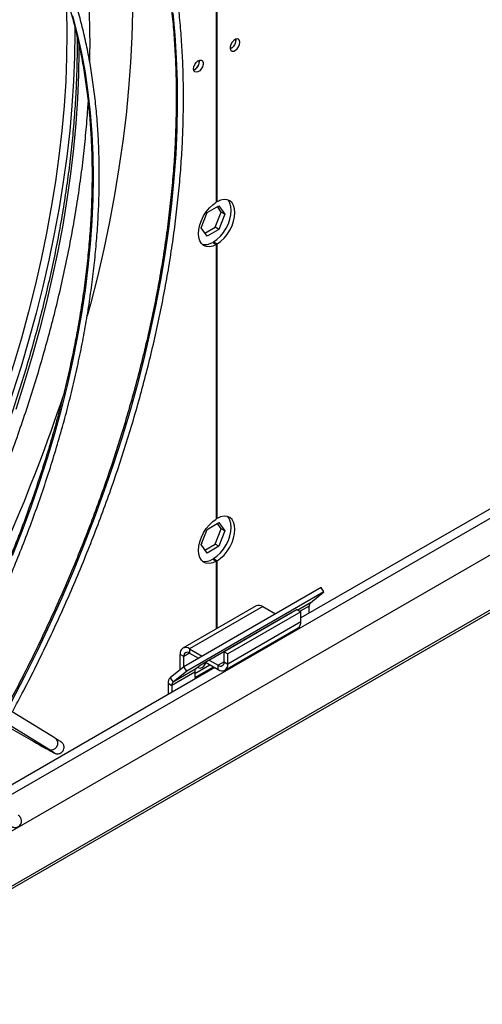
# Model space of a CAD drawing. Units: millimetres. Extents: x 5 to 414, y 3 to 291.
# Drawn here: x 168 to 171, y 24 to 31 of the extents above; entities that cross this region are included whole.
import ezdxf

# ---------------------------------------------------------------- set-up
doc = ezdxf.new("R2010")
doc.units = ezdxf.units.MM

msp = doc.modelspace()

# ---------------------------------------------------------------- linework, layer by layer
at = {"color": 7, "linetype": 'Continuous', "lineweight": 25}
for p, q in [((169.1254, 40.4974), (169.1254, 29.7272)), ((169.1325, 29.7313), (169.1325, 40.5015)), ((169.2789, 30.9807), (169.278, 30.9891)), ((165.9936, 23.5249), (178.3883, 30.6802)), ((166.6506, 24.3511), (177.5387, 30.6367)), ((176.8701, 30.606), (169.7795, 26.5127)), ((169.0549, 29.6474), (169.1464, 29.7002)), ((169.1325, 29.7313), (169.1254, 29.7354)), ((169.1464, 29.7002), (169.1921, 29.6351)), ((169.0092, 29.5295), (169.0549, 29.6474)), ((169.1181, 29.5336), (169.1638, 29.6514)), ((169.1638, 29.6514), (169.1344, 29.6933)), ((169.1921, 29.6351), (169.1464, 29.5173)), ((169.1921, 29.6351), (169.1638, 29.6514)), ((169.0549, 29.4645), (169.0092, 29.5295)), ((169.0386, 29.4877), (169.1181, 29.5336)), ((169.1464, 29.5173), (169.0549, 29.4645)), ((169.1464, 29.5173), (169.1181, 29.5336)), ((169.0971, 29.417), (169.1254, 29.4007)), ((169.1042, 29.4211), (169.1325, 29.4048)), ((169.1042, 29.4129), (169.1042, 29.4211)), ((169.1254, 29.4007), (169.1254, 27.2776)), ((169.1325, 27.2817), (169.1325, 29.4048)), ((169.1325, 27.2817), (169.1254, 27.2857)), ((169.0092, 27.0799), (169.0549, 27.1977)), ((169.0549, 27.1977), (169.1464, 27.2505)), ((169.1181, 27.084), (169.1638, 27.2018)), ((169.1638, 27.2018), (169.1344, 27.2436)), ((169.1464, 27.2505), (169.1921, 27.1855)), ((169.1921, 27.1855), (169.1464, 27.0676)), ((169.1921, 27.1855), (169.1638, 27.2018)), ((169.0549, 27.0148), (169.0092, 27.0799)), ((169.0161, 27.0896), (169.0121, 27.0874)), ((169.0135, 27.091), (169.0161, 27.0896)), ((169.0386, 27.0381), (169.1181, 27.084)), ((169.1464, 27.0676), (169.0549, 27.0148)), ((169.1464, 27.0676), (169.1181, 27.084)), ((169.0971, 26.9674), (169.1254, 26.9511)), ((169.1042, 26.9715), (169.1325, 26.9551)), ((169.1042, 26.9633), (169.1042, 26.9715)), ((169.1325, 26.4318), (169.1325, 26.9551)), ((169.1254, 26.9511), (169.1254, 26.4277)), ((169.9365, 26.7474), (168.8759, 26.1351)), ((169.9582, 26.7139), (169.9365, 26.7474)), ((169.9582, 26.7139), (168.8975, 26.1016)), ((169.8527, 26.6296), (169.9582, 26.7139)), ((169.4333, 26.6054), (168.8677, 26.2789)), ((169.4853, 26.6003), (168.9196, 26.2737)), ((169.7512, 26.5775), (169.1855, 26.2509)), ((169.4853, 26.6003), (169.5835, 26.5436)), ((169.7512, 26.5775), (169.7795, 26.5611)), ((169.8428, 26.5492), (169.8428, 26.6039)), ((169.7087, 26.5538), (169.0016, 26.1455)), ((169.7795, 26.5611), (169.2138, 26.2346)), ((169.6373, 26.5126), (169.638, 26.5121)), ((169.6377, 26.5123), (169.6377, 26.5128)), ((169.7049, 26.5507), (169.7087, 26.5538)), ((169.7795, 26.4827), (169.7795, 26.5611)), ((169.1923, 26.1086), (169.7579, 26.4351)), ((169.7795, 26.4827), (169.2138, 26.1562)), ((167.8812, 25.5829), (166.6713, 26.3246)), ((168.9196, 26.2737), (169.0178, 26.2171)), ((168.9196, 26.2737), (168.9196, 26.2411)), ((167.8298, 25.4971), (166.6199, 26.2389)), ((168.8744, 26.2149), (168.8461, 26.2313)), ((168.8461, 26.1113), (168.8461, 26.2313)), ((168.8744, 26.1339), (168.8744, 26.2149)), ((168.9196, 26.2411), (168.9895, 26.2007)), ((169.1855, 26.1725), (169.1855, 26.2509)), ((169.1855, 26.2509), (169.2138, 26.2346)), ((169.2138, 26.1562), (169.2138, 26.2346)), ((169.1143, 26.1287), (167.368, 25.1205)), ((168.8759, 26.1351), (168.7704, 26.0508)), ((168.9688, 26.1194), (168.792, 26.0173)), ((168.8975, 26.1016), (168.8759, 26.1351)), ((168.9589, 26.0838), (169.0755, 26.1511)), ((168.9589, 26.0511), (169.1038, 26.1348)), ((169.0016, 26.1455), (168.9688, 26.1194)), ((169.0433, 26.1697), (169.1403, 26.1137)), ((169.0716, 26.186), (169.1403, 26.1464)), ((169.1403, 26.1137), (169.1403, 26.1464)), ((169.1855, 26.1725), (169.2138, 26.1562)), ((168.7704, 26.0508), (168.792, 26.0173)), ((168.9589, 26.0936), (168.7821, 25.9916)), ((168.8975, 26.1016), (168.792, 26.0173)), ((168.9589, 26.0936), (168.9589, 26.0511)), ((168.7538, 26.0079), (168.7821, 25.9916)), ((168.7538, 26.0079), (168.7538, 25.9206)), ((168.7821, 25.9916), (168.7821, 25.9369)), ((167.4948, 25.6847), (167.6934, 25.5701))]:
    msp.add_line(p, q, dxfattribs=at)
at = {"color": 8, "linetype": 'Continuous', "lineweight": 25}
for p, q in [((178.3591, 30.6803), (166.0226, 23.5586)), ((167.4309, 25.0842), (176.933, 30.5697)), ((169.8527, 26.6296), (169.7568, 26.5742)), ((169.8428, 26.6039), (169.7741, 26.5642)), ((169.6431, 26.515), (169.6424, 26.5155)), ((169.6729, 26.5323), (169.6725, 26.5329)), ((168.9197, 26.2411), (168.8744, 26.2149)), ((169.1855, 26.1725), (169.1403, 26.1464))]:
    msp.add_line(p, q, dxfattribs=at)
at = {"color": 7, "linetype": 'Continuous', "lineweight": 25, "flags": 128}
for points in [[(168.2916, 32.8461), (168.3, 32.814), (168.3393, 32.6496), (168.3738, 32.4811), (168.4035, 32.3087), (168.4282, 32.1325), (168.448, 31.9528), (168.4629, 31.7696), (168.4728, 31.5831), (168.4778, 31.3935), (168.4778, 31.2009), (168.4728, 31.0055), (168.4629, 30.8076), (168.448, 30.6072), (168.4282, 30.4046), (168.4035, 30.1998), (168.3738, 29.9932), (168.3393, 29.7849), (168.3, 29.5751), (168.2558, 29.3639), (168.2069, 29.1515), (168.1532, 28.9382), (168.1292, 28.8482)], [(169.3071, 30.9644), (169.3047, 30.9783), (169.2975, 30.9874), (169.2868, 30.9906), (169.2738, 30.9874), (169.2603, 30.9782), (169.2482, 30.9642), (169.2391, 30.9475), (169.2342, 30.9301), (169.2342, 30.9145), (169.2391, 30.9028), (169.2482, 30.8965), (169.2603, 30.8965), (169.2738, 30.9028), (169.2868, 30.9146), (169.2975, 30.9302), (169.3047, 30.9476), (169.3071, 30.9644)], [(168.9508, 30.7586), (168.9532, 30.7754), (168.9604, 30.7928), (168.9711, 30.8084), (168.9841, 30.8202), (168.9976, 30.8265), (169.0097, 30.8265), (169.0188, 30.8203), (169.0237, 30.8085), (169.0237, 30.7929), (169.0188, 30.7756), (169.0097, 30.7588), (168.9976, 30.7448), (168.9841, 30.7356), (168.9711, 30.7324), (168.9604, 30.7356), (168.9532, 30.7447), (168.9508, 30.7586)], [(169.1254, 29.4007), (169.0983, 29.3889), (169.0724, 29.3837), (169.0486, 29.3852), (169.0277, 29.3935), (169.0106, 29.4082), (168.998, 29.4288), (168.9902, 29.4545), (168.9875, 29.4843), (168.9902, 29.5172), (168.998, 29.5519), (169.0106, 29.5871), (169.0277, 29.6216), (169.0486, 29.6539), (169.0724, 29.683), (169.0983, 29.7077), (169.1254, 29.7272)], [(169.1042, 29.4211), (169.1313, 29.4406), (169.1572, 29.4653), (169.1811, 29.4944), (169.2019, 29.5267), (169.219, 29.5612), (169.2317, 29.5964), (169.2395, 29.6311), (169.2421, 29.664), (169.2395, 29.6938), (169.2317, 29.7195), (169.219, 29.7401), (169.2138, 29.7456)], [(169.1325, 29.4048), (169.1596, 29.4242), (169.1855, 29.449), (169.2093, 29.478), (169.2302, 29.5104), (169.2473, 29.5448), (169.2599, 29.5801), (169.2677, 29.6147), (169.2704, 29.6476), (169.2677, 29.6775), (169.2599, 29.7032), (169.2473, 29.7237), (169.2302, 29.7385), (169.2093, 29.7468), (169.1855, 29.7483), (169.1596, 29.7431), (169.1325, 29.7313)], [(169.1254, 26.9511), (169.0983, 26.9393), (169.0724, 26.934), (169.0486, 26.9356), (169.0277, 26.9439), (169.0106, 26.9586), (168.998, 26.9792), (168.9902, 27.0049), (168.9875, 27.0347), (168.9902, 27.0676), (168.998, 27.1023), (169.0106, 27.1375), (169.0277, 27.1719), (169.0486, 27.2043), (169.0724, 27.2334), (169.0983, 27.2581), (169.1254, 27.2776)], [(169.1042, 26.9715), (169.1313, 26.9909), (169.1572, 27.0157), (169.1811, 27.0448), (169.2019, 27.0771), (169.219, 27.1115), (169.2317, 27.1468), (169.2395, 27.1815), (169.2421, 27.2143), (169.2395, 27.2442), (169.2317, 27.2699), (169.219, 27.2904), (169.2138, 27.296)], [(169.1325, 26.9551), (169.1596, 26.9746), (169.1855, 26.9993), (169.2093, 27.0284), (169.2302, 27.0608), (169.2473, 27.0952), (169.2599, 27.1304), (169.2677, 27.1651), (169.2704, 27.198), (169.2677, 27.2278), (169.2599, 27.2535), (169.2473, 27.2741), (169.2302, 27.2888), (169.2093, 27.2971), (169.1855, 27.2987), (169.1596, 27.2935), (169.1325, 27.2817)], [(168.9846, 26.132), (168.9908, 26.1259), (169.0023, 26.1237), (169.0158, 26.1284), (169.0293, 26.1393), (169.0408, 26.1548), (169.0469, 26.1676)], [(167.8576, 25.4799), (167.8509, 25.4841), (167.8298, 25.4971)]]:
    msp.add_lwpolyline(points, dxfattribs=at)
at = {"color": 8, "linetype": 'Continuous', "lineweight": 25, "flags": 128}
for points in [[(167.966, 31.3202), (167.9696, 31.2184), (167.972, 31.036), (167.9696, 30.8506), (167.9621, 30.6626), (167.9498, 30.4721), (167.9325, 30.2793), (167.9102, 30.0844), (167.8831, 29.8875), (167.8511, 29.6889), (167.8143, 29.4887), (167.7727, 29.2871), (167.7263, 29.0844), (167.6752, 28.8807), (167.6195, 28.6762), (167.5591, 28.4712), (167.4942, 28.2658), (167.4257, 28.0631)], [(168.7897, 31.1933), (168.8058, 31.0192), (168.817, 30.8418), (168.8232, 30.6612), (168.8244, 30.4776), (168.8207, 30.2912), (168.812, 30.1021), (168.7984, 29.9106), (168.7798, 29.7169), (168.7563, 29.521), (168.7279, 29.3232), (168.6946, 29.1238), (168.6565, 28.9228), (168.6136, 28.7205), (168.566, 28.5171), (168.5136, 28.3127), (168.4565, 28.1077), (168.3949, 27.9021), (168.3287, 27.6962), (168.258, 27.4901), (168.1829, 27.2841), (168.1034, 27.0784), (168.0197, 26.8732), (167.9318, 26.6686), (167.8398, 26.4648), (167.7438, 26.2622), (167.6439, 26.0608), (167.5402, 25.8608)], [(168.0149, 31.1689), (168.052, 31.0268), (168.0842, 30.8805), (168.1116, 30.7302), (168.134, 30.5761), (168.1514, 30.4183), (168.1639, 30.257), (168.1714, 30.0925), (168.1739, 29.9249), (168.1714, 29.7545), (168.1639, 29.5813), (168.1514, 29.4057), (168.134, 29.2277), (168.1116, 29.0477), (168.0842, 28.8659), (168.052, 28.6823), (168.0149, 28.4974), (167.973, 28.3112), (167.9264, 28.124), (167.875, 27.9361), (167.819, 27.7475), (167.7583, 27.5586), (167.6932, 27.3696), (167.6237, 27.1807), (167.5497, 26.9921)], [(168.0327, 31.0912), (168.0329, 31.0404), (168.0304, 30.8538), (168.023, 30.6645), (168.0105, 30.4728), (167.9931, 30.2787), (167.9707, 30.0824), (167.9434, 29.8842), (167.9112, 29.6842), (167.8742, 29.4827), (167.8323, 29.2798), (167.7856, 29.0757), (167.7341, 28.8707), (167.678, 28.6648), (167.6172, 28.4584), (167.5519, 28.2516), (167.482, 28.0447), (167.4076, 27.8377), (167.3289, 27.631), (167.2459, 27.4246), (167.2108, 27.3408)], [(168.0647, 30.9499), (168.0647, 30.901), (168.0616, 30.7152), (168.0535, 30.5267), (168.0404, 30.3358), (168.0224, 30.1426), (167.9995, 29.9472), (167.9716, 29.7499), (167.9388, 29.5509), (167.9012, 29.3504), (167.8588, 29.1485), (167.8115, 28.9454), (167.7596, 28.7415), (167.7029, 28.5368), (167.6416, 28.3315), (167.5758, 28.1259)], [(167.87, 25.4703), (167.8734, 25.4688), (167.8729, 25.4698), (167.8654, 25.4749), (167.8576, 25.4799)]]:
    msp.add_lwpolyline(points, dxfattribs=at)
at = {"color": 7, "linetype": 'Continuous', "lineweight": 25}
for centre, radius, start, end in [((169.2087, 30.9788), 0.0685, 291.75121, 8.19907), ((169.2032, 30.9824), 0.0756, 294.34322, 358.68396), ((168.9259, 30.8155), 0.0685, 291.75121, 8.19907), ((168.9238, 30.8166), 0.072, 292.67047, 7.33491), ((169.0397, 29.5051), 0.1052, 256.88664, 303.11077), ((155.4432, 32.3921), 13.1748, 331.5162, 341.59325), ((169.0397, 27.0555), 0.1052, 256.88664, 303.11077), ((169.4549, 26.5578), 0.0523, 54.38242, 114.30712), ((169.8748, 26.6063), 0.0321, 133.45111, 184.40581), ((169.7285, 26.4771), 0.0513, 305.01333, 6.29885), ((168.8909, 26.2385), 0.0454, 50.79671, 189.21404), ((168.902, 26.2194), 0.0279, 50.79671, 189.21404), ((168.9909, 26.0961), 0.0321, 133.45111, 184.40581), ((169.1579, 26.168), 0.0279, 230.79671, 9.21404), ((169.169, 26.1489), 0.0454, 230.79671, 9.21404), ((168.8072, 26.012), 0.0535, 133.45111, 184.40581), ((168.8141, 25.994), 0.0321, 133.45111, 184.40581), ((170.1502, 29.7126), 4.8163, 239.32919, 241.74251)]:
    msp.add_arc(centre, radius, start, end, dxfattribs=at)
at = {"color": 8, "linetype": 'Continuous', "lineweight": 25}
msp.add_arc((167.8511, 25.5426), 0.0503, 244.89298, 53.20158, dxfattribs=at)
at = {"color": 7, "linetype": 'Continuous', "lineweight": 25}
for points, knots in [([(167.8543, 33.4294), (167.8775, 33.4052), (167.93, 33.3508), (168.0073, 33.2599), (168.087, 33.158), (168.1627, 33.0511), (168.2346, 32.9394), (168.3025, 32.8231), (168.3665, 32.7022), (168.4263, 32.5768), (168.4821, 32.4471), (168.5337, 32.3132), (168.5811, 32.1751), (168.6242, 32.033), (168.6631, 31.887), (168.6977, 31.7373), (168.7279, 31.5839), (168.7538, 31.427), (168.7752, 31.2668), (168.7923, 31.1033), (168.8049, 30.9367), (168.8131, 30.7672), (168.8168, 30.5949), (168.8161, 30.4199), (168.811, 30.2425), (168.8014, 30.0627), (168.7873, 29.8807), (168.7688, 29.6967), (168.7459, 29.5108), (168.7186, 29.3232), (168.6869, 29.1341), (168.6509, 28.9436), (168.6106, 28.7519), (168.566, 28.5592), (168.5171, 28.3655), (168.464, 28.1712), (168.4068, 27.9764), (168.3455, 27.7811), (168.2801, 27.5857), (168.2107, 27.3903), (168.1374, 27.195), (168.0602, 27), (167.9792, 26.8055), (167.8945, 26.6117), (167.8061, 26.4187), (167.7142, 26.2267), (167.6185, 26.0359), (167.5477, 25.8988), (167.5079, 25.8257), (167.5022, 25.8153)], [0, 0, 0, 0, 0.0173405, 0.0391547, 0.0609619, 0.0827619, 0.1045547, 0.1263406, 0.1481198, 0.169893, 0.1916607, 0.2134236, 0.2351821, 0.2569371, 0.278689, 0.3004384, 0.3221858, 0.3439317, 0.3656764, 0.3874204, 0.4091638, 0.430907, 0.4526501, 0.4743934, 0.4961368, 0.5178806, 0.5396248, 0.5613696, 0.5831149, 0.6048608, 0.6266074, 0.6483546, 0.6701024, 0.6918508, 0.7135998, 0.7353494, 0.7570996, 0.7788503, 0.8006015, 0.8223532, 0.8441053, 0.8658578, 0.8876106, 0.9093638, 0.9311172, 0.9528708, 0.9746246, 0.9963786, 1, 1, 1, 1]), ([(167.55, 25.7859), (167.5794, 25.841), (167.6424, 25.9592), (167.7349, 26.1424), (167.8284, 26.3347), (167.9183, 26.5282), (168.0045, 26.7225), (168.087, 26.9176), (168.1657, 27.1132), (168.2405, 27.3092), (168.3115, 27.5054), (168.3784, 27.7017), (168.4413, 27.8979), (168.5001, 28.0938), (168.5547, 28.2892), (168.6052, 28.484), (168.6514, 28.678), (168.6933, 28.871), (168.7309, 29.063), (168.7642, 29.2536), (168.7931, 29.4428), (168.8175, 29.6303), (168.8376, 29.8161), (168.8531, 29.9999), (168.8643, 30.1817), (168.8709, 30.3612), (168.8731, 30.5382), (168.8708, 30.7127), (168.864, 30.8846), (168.8527, 31.0535), (168.837, 31.2194), (168.8168, 31.3822), (168.7922, 31.5417), (168.7631, 31.6978), (168.7297, 31.8502), (168.6918, 31.999), (168.6497, 32.144), (168.6032, 32.285), (168.5525, 32.4219), (168.4975, 32.5546), (168.4384, 32.6829), (168.3752, 32.8069), (168.3079, 32.9263), (168.2366, 33.041), (168.1614, 33.151), (168.0823, 33.2562), (167.9993, 33.3562), (167.931, 33.4326), (167.8892, 33.4738), (167.8776, 33.4852)], [0, 0, 0, 0, 0.018853, 0.040472, 0.062092, 0.083712, 0.105332, 0.126952, 0.148573, 0.170194, 0.191815, 0.213437, 0.235059, 0.256682, 0.278305, 0.299929, 0.321553, 0.343178, 0.364804, 0.38643, 0.408057, 0.429685, 0.451313, 0.472942, 0.494572, 0.516202, 0.537833, 0.559464, 0.581096, 0.602728, 0.62436, 0.645992, 0.667623, 0.689254, 0.710883, 0.732511, 0.754137, 0.775761, 0.797382, 0.818999, 0.840612, 0.86222, 0.883822, 0.905419, 0.927009, 0.948593, 0.97017, 0.991739, 1, 1, 1, 1]), ([(168.1485, 30.8066), (168.1493, 30.8594), (168.151, 30.9714), (168.148, 31.1394), (168.1408, 31.3113), (168.1291, 31.4802), (168.1128, 31.646), (168.0921, 31.8088), (168.067, 31.9682), (168.0374, 32.1242), (168.0033, 32.2767), (167.9649, 32.4254), (167.9222, 32.5703), (167.8751, 32.7112), (167.8237, 32.8479), (167.7705, 32.976), (167.7323, 33.0562), (167.7143, 33.094)], [0, 0, 0, 0, 0.060377, 0.128053, 0.19573, 0.263408, 0.331086, 0.398763, 0.466438, 0.534108, 0.601771, 0.669426, 0.737069, 0.804699, 0.872311, 0.939903, 1, 1, 1, 1]), ([(167.1512, 26.0304), (167.1742, 26.0742), (167.2276, 26.1758), (167.3075, 26.337), (167.3914, 26.5135), (167.4715, 26.691), (167.548, 26.8692), (167.6207, 27.0481), (167.6895, 27.2274), (167.7545, 27.4069), (167.8154, 27.5865), (167.8723, 27.7659), (167.9251, 27.945), (167.9737, 28.1236), (168.0181, 28.3015), (168.0582, 28.4785), (168.0941, 28.6545), (168.1255, 28.8292), (168.1527, 29.0026), (168.1754, 29.1743), (168.1936, 29.3443), (168.2075, 29.5123), (168.2168, 29.6782), (168.2217, 29.8418), (168.2221, 30.0029), (168.218, 30.1615), (168.2094, 30.3172), (168.1964, 30.47), (168.1788, 30.6197), (168.1569, 30.7661), (168.1305, 30.9091), (168.0997, 31.0485), (168.0645, 31.1842), (168.025, 31.3161), (167.9812, 31.444), (167.9331, 31.5677), (167.8809, 31.6872), (167.8245, 31.8023), (167.764, 31.9129), (167.6995, 32.0188), (167.631, 32.1201), (167.5586, 32.2163), (167.4871, 32.303), (167.438, 32.355), (167.4158, 32.3786)], [0, 0, 0, 0, 0.018156, 0.042204, 0.066251, 0.090299, 0.114348, 0.138397, 0.162446, 0.186496, 0.210546, 0.234597, 0.258649, 0.282702, 0.306755, 0.330809, 0.354865, 0.378921, 0.402978, 0.427037, 0.451096, 0.475156, 0.499217, 0.523279, 0.547342, 0.571406, 0.59547, 0.619534, 0.643598, 0.667661, 0.691724, 0.715785, 0.739844, 0.763899, 0.787952, 0.811999, 0.836041, 0.860077, 0.884105, 0.908124, 0.932135, 0.956136, 0.980126, 1, 1, 1, 1]), ([(167.4133, 32.2992), (167.4185, 32.2936), (167.4503, 32.26), (167.505, 32.1935), (167.577, 32.0994), (167.6449, 32.0001), (167.7089, 31.8962), (167.7689, 31.7877), (167.825, 31.6746), (167.8769, 31.5572), (167.9247, 31.4354), (167.9682, 31.3096), (168.0076, 31.1797), (168.0427, 31.046), (168.0734, 30.9085), (168.0999, 30.7674), (168.1219, 30.6228), (168.1396, 30.4749), (168.1528, 30.3239), (168.1616, 30.1699), (168.1659, 30.013), (168.1659, 29.8534), (168.1613, 29.6914), (168.1523, 29.527), (168.1389, 29.3604), (168.121, 29.1918), (168.0988, 29.0214), (168.0721, 28.8493), (168.0411, 28.6758), (168.0058, 28.501), (167.9661, 28.3251), (167.9223, 28.1483), (167.8742, 27.9708), (167.8219, 27.7927), (167.7656, 27.6142), (167.7052, 27.4356), (167.6408, 27.2569), (167.5725, 27.0785), (167.5003, 26.9005), (167.4244, 26.723), (167.3448, 26.5463), (167.2615, 26.3705), (167.1812, 26.2082), (167.1272, 26.1051), (167.1033, 26.0598)], [0, 0, 0, 0, 0.004871, 0.029346, 0.053811, 0.078265, 0.102709, 0.127143, 0.151568, 0.175984, 0.200393, 0.224795, 0.249192, 0.273584, 0.297973, 0.322359, 0.346743, 0.371125, 0.395507, 0.419888, 0.444268, 0.468649, 0.49303, 0.517412, 0.541794, 0.566177, 0.590561, 0.614946, 0.639331, 0.663718, 0.688105, 0.712494, 0.736883, 0.761273, 0.785664, 0.810055, 0.834447, 0.85884, 0.883234, 0.907628, 0.932022, 0.956417, 0.980811, 1, 1, 1, 1]), ([(168.0493, 31.0125), (168.0496, 30.9951), (168.0509, 30.9204), (168.0488, 30.7858), (168.0428, 30.6087), (168.032, 30.4291), (168.0169, 30.2473), (167.9974, 30.0636), (167.9734, 29.878), (167.9451, 29.6908), (167.9124, 29.502), (167.8754, 29.3119), (167.8341, 29.1207), (167.7885, 28.9284), (167.7386, 28.7353), (167.6846, 28.5415), (167.6265, 28.3472), (167.5642, 28.1526), (167.498, 27.9578), (167.4277, 27.763), (167.3535, 27.5685), (167.2755, 27.3743), (167.1937, 27.1806), (167.1082, 26.9876), (167.0191, 26.7955), (166.9263, 26.6045), (166.8384, 26.4303), (166.7799, 26.3205), (166.7549, 26.2734)], [0, 0, 0, 0, 0.012115, 0.052009, 0.091905, 0.131801, 0.171699, 0.211599, 0.251501, 0.291405, 0.331311, 0.371219, 0.411129, 0.451041, 0.490955, 0.530871, 0.570789, 0.610709, 0.65063, 0.690553, 0.730477, 0.770402, 0.810329, 0.850256, 0.890184, 0.930113, 0.970043, 1, 1, 1, 1]), ([(166.8403, 26.221), (166.8682, 26.2734), (166.9296, 26.389), (167.0206, 26.5695), (167.1138, 26.7619), (167.2034, 26.9554), (167.2893, 27.1498), (167.3716, 27.3448), (167.45, 27.5405), (167.5245, 27.7365), (167.5951, 27.9327), (167.6618, 28.129), (167.7243, 28.3251), (167.7828, 28.521), (167.8371, 28.7164), (167.8872, 28.9112), (167.9331, 29.1051), (167.9747, 29.2981), (168.0119, 29.49), (168.0448, 29.6806), (168.0733, 29.8698), (168.0974, 30.0573), (168.1168, 30.2429), (168.1296, 30.3906), (168.1344, 30.4756), (168.1358, 30.5)], [0, 0, 0, 0, 0.037316, 0.082276, 0.127237, 0.172198, 0.21716, 0.262123, 0.307088, 0.352053, 0.39702, 0.441988, 0.486959, 0.531931, 0.576905, 0.621881, 0.666859, 0.71184, 0.756823, 0.801808, 0.846797, 0.891787, 0.936781, 0.981776, 1, 1, 1, 1]), ([(167.8732, 25.4687), (167.8743, 25.4681), (167.8766, 25.4669), (167.8799, 25.4655), (167.8857, 25.4635), (167.8941, 25.4617), (167.9053, 25.4616), (167.9185, 25.4649), (167.9318, 25.4726), (167.943, 25.4854), (167.949, 25.501), (167.9497, 25.516), (167.9471, 25.5281), (167.9426, 25.5375), (167.9379, 25.544), (167.9341, 25.5479), (167.931, 25.5507), (167.9282, 25.553), (167.9244, 25.5557), (167.9182, 25.5598), (167.9063, 25.5674), (167.8927, 25.5758), (167.8833, 25.5816), (167.8812, 25.5829)], [0, 0, 0, 0, 0.048871, 0.098067, 0.125206, 0.147125, 0.178373, 0.211398, 0.24979, 0.291644, 0.336551, 0.37253, 0.403185, 0.429762, 0.452317, 0.470307, 0.489651, 0.520743, 0.572132, 0.676854, 0.81406, 0.960072, 1, 1, 1, 1]), ([(167.5003, 24.923), (167.504, 24.921), (167.515, 24.915), (167.5296, 24.9072), (167.5405, 24.9016), (167.5467, 24.8986), (167.5508, 24.8968), (167.5556, 24.895), (167.5629, 24.8932), (167.573, 24.8924), (167.5855, 24.8944), (167.5989, 24.9005), (167.6109, 24.9114), (167.6189, 24.9261), (167.6215, 24.9414), (167.6199, 24.9548), (167.6159, 24.9653), (167.611, 24.973), (167.6067, 24.9779), (167.6034, 24.981), (167.6005, 24.9834), (167.5978, 24.9853), (167.596, 24.9866), (167.595, 24.9872)], [0, 0, 0, 0, 0.072577, 0.212164, 0.35331, 0.439645, 0.493312, 0.525852, 0.547331, 0.574077, 0.606558, 0.642459, 0.683179, 0.725383, 0.764561, 0.797128, 0.825295, 0.849613, 0.869082, 0.886596, 0.910065, 0.950531, 1, 1, 1, 1])]:
    msp.add_open_spline(points, degree=3, knots=knots, dxfattribs=at)

doc.saveas('drawing.dxf')
